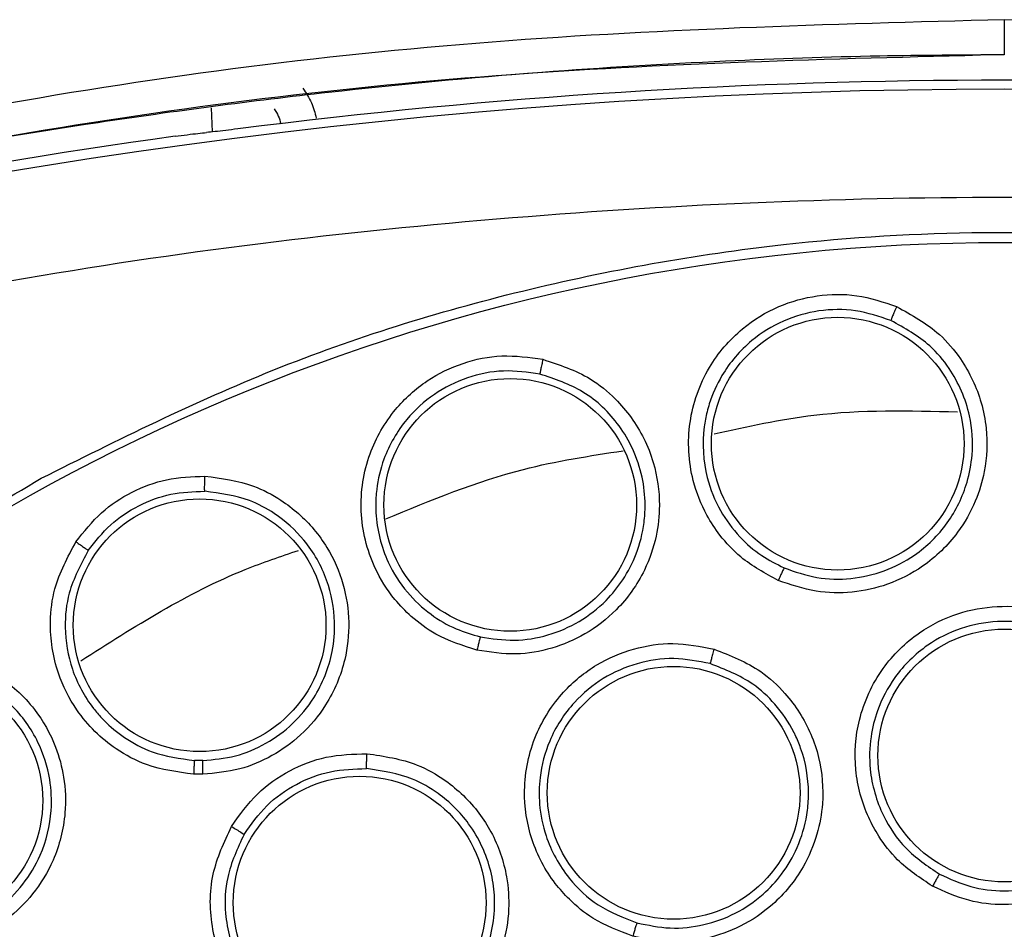
# Model space of a CAD drawing. Units: inches. Extents: x 0.4 to 10.6, y 0.4 to 8.1.
# Drawn here: x 6.7 to 6.7, y 2.8 to 2.8 of the extents above; entities that cross this region are included whole.
import ezdxf

# ---------------------------------------------------------------- set-up
doc = ezdxf.new("R2010")
doc.units = ezdxf.units.IN
doc.header["$MEASUREMENT"] = 0

msp = doc.modelspace()

# ---------------------------------------------------------------- linework, layer by layer
at = {"color": 1, "linetype": 'Continuous', "lineweight": 25}
msp.add_line((6.690694787803244, 2.835189481053297), (6.690731450181884, 2.834139607892608), dxfattribs=at)
at = {"color": 7, "linetype": 'Continuous', "lineweight": 25}
for p, q in [((6.690330145922815, 2.806725383254676), (6.689964798578337, 2.806728755187841)), ((6.690331184001872, 2.80612363288062), (6.689926852543447, 2.80612726956125))]:
    msp.add_line(p, q, dxfattribs=at)
for centre, radius in [((6.725286432058721, 2.7421384805033), 0.08718405412173663), ((6.718021206904123, 2.820542746353378), 0.005511811023629853), ((6.703738165123919, 2.817872783115268), 0.005511811023637847), ((6.690188923729902, 2.812623779035267), 0.005511811023619195), ((6.725286432058721, 2.806941630109598), 0.005511811023619195), ((6.710866374685021, 2.805316879851803), 0.005511811023624524), ((6.677834885887068, 2.804974482651331), 0.005511811023617419), ((6.697169399200926, 2.800524100840622), 0.005511811023625413)]:
    msp.add_circle(centre, radius, dxfattribs=at)
for radius, start, end in [(0.2643350463485479, 82.70857547417627, 97.26714611971356), (0.263941753681743, 75.35504515619274, 104.644954932876), (0.2643762840203109, 97.86233384315373, 104.6449549328747)]:
    msp.add_arc((6.725286432058724, 2.572059740345819), radius, start, end, dxfattribs=at)
for points, knots in [([(6.725286432026483, 2.839035808046448), (6.717593704943464, 2.838828789634118), (6.702324754501861, 2.838417888032609), (6.679734823072409, 2.835392476153231), (6.665101193836388, 2.831885786043081), (6.657837229504957, 2.830145105623298)], [0, 0, 0, 0, 0.3383424663612379, 0.6715608516209135, 1, 1, 1, 1]), ([(6.725286432026483, 2.839035808046448), (6.725286432029884, 2.838805625950471), (6.725286432036686, 2.838345234254494), (6.725286432045423, 2.837839273436876), (6.725286432051497, 2.837543563965946), (6.725286432053173, 2.837516365950662), (6.725286432054013, 2.837502766905661)], [0, 0, 0, 0, 0.2796059922755306, 0.5592453941413142, 0.7796220916566741, 0.9999999999999999, 0.9999999999999999, 0.9999999999999999, 0.9999999999999999]), ([(6.792735634889683, 2.83014510672755), (6.785471456187186, 2.831885833982997), (6.77083790843863, 2.835392495431323), (6.74824797950847, 2.838417908919447), (6.732979246529416, 2.838828792451454), (6.7252864320535, 2.839035807060149)], [0, 0, 0, 0, 0.3284487784872966, 0.6616537229868042, 1, 1, 1, 1]), ([(6.725286432054013, 2.837502767128457), (6.723475806730794, 2.837491885101109), (6.71942107359694, 2.837467515776168), (6.712691847853792, 2.837235780080209), (6.704672979545054, 2.836749103640844), (6.695541710625789, 2.835890073715846), (6.686164268667657, 2.834660347519576), (6.677387689469616, 2.833188550553988), (6.669877303127026, 2.831683614635862), (6.66360781730555, 2.83026360102447), (6.659853542304738, 2.829305513089351), (6.658175271437718, 2.82887721972533)], [0, 0, 0, 0, 0.08006156428414979, 0.1792906976878898, 0.2976867672533999, 0.4352490022988673, 0.5847551506018694, 0.7157906889413646, 0.8286770234689311, 0.9234136124015494, 0.9999999999999999, 0.9999999999999999, 0.9999999999999999, 0.9999999999999999]), ([(6.694695197092831, 2.836042412530385), (6.694831786821768, 2.835838543478432), (6.695101088395004, 2.835436593369499), (6.695219957709224, 2.834967796355305), (6.695278536520076, 2.834736773136212)], [0, 0, 0, 0, 0.5071998922824956, 1, 1, 1, 1]), ([(6.693435008773934, 2.835145475501724), (6.693503312409934, 2.835043562812559), (6.693637980047993, 2.834842631472123), (6.693697416237789, 2.834608285136715), (6.693726706299446, 2.834492799628022)], [0, 0, 0, 0, 0.5072015592186079, 1, 1, 1, 1]), ([(6.689121512657772, 2.833950782875171), (6.689298713331363, 2.833974670696022), (6.689653157999, 2.834022452177611), (6.69014956372427, 2.834082096956958), (6.690370632221088, 2.834103561758792), (6.690485332192976, 2.834114698633573)], [0, 0, 0, 0, 0.3247982487787375, 0.6496759013634454, 1, 1, 1, 1]), ([(6.691849151724864, 2.834271420123749), (6.691671920901777, 2.83424918490969), (6.691317425094247, 2.83420471019572), (6.690821129268401, 2.834147098864832), (6.690600099273111, 2.834125772225958), (6.690485332192976, 2.834114698633573)], [0, 0, 0, 0, 0.3246299609185306, 0.649322494468556, 1, 1, 1, 1]), ([(6.790824387921557, 2.822856963632906), (6.783686572029978, 2.824536748715137), (6.76937831602099, 2.827903996534598), (6.747427409172126, 2.830624466145692), (6.725286683237836, 2.831606419050791), (6.70314583749208, 2.830624455250569), (6.681194908721253, 2.827904131167423), (6.666886412062589, 2.824536793511841), (6.659748476151477, 2.822856963621251)], [0, 0, 0, 0, 0.1659573181617205, 0.3326731637369468, 0.4999999948562384, 0.6673211115269193, 0.8340398267163247, 0.9999999999999999, 0.9999999999999999, 0.9999999999999999, 0.9999999999999999]), ([(6.68327917864313, 2.819032242103299), (6.686620460601837, 2.820700582878809), (6.693361778288921, 2.824066600867422), (6.70427674865144, 2.827444379784605), (6.714712615137574, 2.829320494114504), (6.724425768996929, 2.829902770201288), (6.733203909721212, 2.82954604516672), (6.741884616230172, 2.828321903624973), (6.751222482691772, 2.826032904697674), (6.761031530031096, 2.822402638064061), (6.770986649588414, 2.817175391124028), (6.780229684920087, 2.810701900280157), (6.788658666318743, 2.803014050994065), (6.796135036835469, 2.794131553893949), (6.802408222269166, 2.784270575595303), (6.807316526652301, 2.773663978734187), (6.810751567645104, 2.76257365166907), (6.812666477296216, 2.751327146263823), (6.81311969609384, 2.740051766765149), (6.812139694479919, 2.728850510276071), (6.80989458884599, 2.718635053762963), (6.806775420324448, 2.709540518269834), (6.803115439751891, 2.701574772302019), (6.798672663645544, 2.6939952377987), (6.792934845952126, 2.686136662753102), (6.78571751173993, 2.678368780879284), (6.776977970397184, 2.671008988765635), (6.77050297206212, 2.667154947096909), (6.767293685042188, 2.665244718667237)], [0, 0, 0, 0, 0.04067219903777582, 0.08205958615123936, 0.1240759063951415, 0.1560295241603765, 0.1879860672739967, 0.2197271600860466, 0.2514711587897622, 0.292669192613355, 0.333459390213948, 0.3737575199712961, 0.4154047317815933, 0.4575165439012885, 0.4999999947922193, 0.5424808493973776, 0.5845925981656935, 0.6262424689564429, 0.666537882810815, 0.7073281668329925, 0.7485288309849816, 0.7802699236771011, 0.8120139222584007, 0.8439675400499924, 0.8759240831870441, 0.9179377200855922, 0.9593264127452698, 1, 1, 1, 1]), ([(6.71542999801921, 2.814579632322824), (6.714858731539164, 2.814887299364142), (6.713897840916656, 2.815404806316121), (6.712915406170863, 2.81646268253127), (6.71218258615604, 2.817572330690777), (6.71153973168962, 2.819202576159804), (6.71141442361168, 2.821493579832608), (6.712244670442401, 2.823846797477541), (6.713706870297737, 2.825558078510265), (6.715386834578964, 2.826585984305882), (6.717112407782214, 2.827059581337139), (6.718895291780509, 2.827093027594916), (6.720014111854166, 2.826715794324517), (6.720586777579005, 2.826522708260624)], [0, 0, 0, 0, 0.09500754315674062, 0.1598060808320047, 0.2105499016513457, 0.290908866950412, 0.4157879379613436, 0.5405493078556851, 0.6499329327155219, 0.7416194755030344, 0.826936330136176, 0.9114177209728846, 1, 1, 1, 1]), ([(6.720339903384065, 2.825912842551041), (6.719833098848858, 2.826084361080859), (6.718817290526481, 2.826428142436249), (6.717184455939938, 2.826398951407552), (6.715618680348043, 2.825956683504434), (6.714115055982067, 2.825025944348518), (6.713014798654664, 2.823737957057302), (6.712506061786206, 2.822595882407736), (6.712292004452615, 2.821834499972251), (6.71208994812122, 2.820771829500241), (6.712180024999606, 2.819253725545664), (6.712832161498971, 2.81763280460415), (6.713677793618061, 2.816491453115058), (6.71463871249744, 2.815651215840974), (6.715349380419528, 2.815294204519666), (6.715682690656365, 2.815126762702806)], [0, 0, 0, 0, 0.08680055443339763, 0.1739777753655741, 0.2615805783357086, 0.3496580406556267, 0.4589383093966186, 0.5325503806221065, 0.5521012605551946, 0.5881335891316275, 0.7091172465725009, 0.793799106744923, 0.8705339253101296, 0.9392791391365565, 1, 1, 1, 1]), ([(6.720586777579005, 2.826522708260624), (6.721244964336138, 2.826160273559179), (6.722319504208611, 2.82556857138096), (6.723569781021802, 2.82408225854322), (6.724247727835277, 2.822657283196844), (6.724571399754026, 2.820969467933168), (6.724508964031276, 2.819492226395002), (6.724044324471892, 2.817950072850392), (6.723208169901723, 2.816474767149882), (6.721886725246413, 2.815195138630618), (6.720256995076085, 2.814361980229713), (6.71865882198837, 2.814012300744138), (6.717013274051312, 2.814030844450662), (6.715972051418915, 2.814391748261048), (6.71542999801921, 2.814579632322824)], [0, 0, 0, 0, 0.1093242612768878, 0.1784801600728156, 0.282154283901789, 0.3375744260987187, 0.430361354140636, 0.4963225317429033, 0.5730660075411553, 0.6774985952447333, 0.761741812490141, 0.8389317865057939, 0.9161489867849208, 0.9999999999999999, 0.9999999999999999, 0.9999999999999999, 0.9999999999999999]), ([(6.720586786584061, 2.826522707010544), (6.720555020184513, 2.826448400545488), (6.720491485658682, 2.82629978357628), (6.720411022446, 2.826104541463587), (6.720353600745579, 2.825959159918585), (6.720344474343694, 2.825928279142863), (6.720339911266769, 2.825912839174638)], [0, 0, 0, 0, 0.2499932054845625, 0.4999999999235528, 0.7500067944067321, 1, 1, 1, 1]), ([(6.715682691563256, 2.815126762332162), (6.716152496553358, 2.814962444132536), (6.717092410937552, 2.814633701265461), (6.718602782103367, 2.814608996960586), (6.720066289573957, 2.814938187839762), (6.721555268617343, 2.815710491028937), (6.722882405638626, 2.817011952850114), (6.723654993734311, 2.81859814915571), (6.723951571044004, 2.820212751562309), (6.723837437146794, 2.821959282759756), (6.723121430873801, 2.823602635658299), (6.721915882356608, 2.825043876815374), (6.720937917946842, 2.825583108953826), (6.720339911266814, 2.825912839174743)], [0, 0, 0, 0, 0.0806221539895973, 0.1612965460475256, 0.2420140100534896, 0.3227653179247892, 0.4314769292147304, 0.5388921235425219, 0.6045804177859522, 0.6975850208705423, 0.8200301938874199, 0.8899518784282991, 1, 1, 1, 1]), ([(6.702286795822187, 2.811535069049753), (6.701668722569264, 2.811732527534595), (6.700629101282989, 2.812064659758448), (6.699469010032548, 2.812924001769363), (6.69854477037186, 2.81388010075346), (6.69761330494912, 2.815364464015701), (6.697069159677449, 2.817593433599747), (6.697452867371423, 2.820059140699766), (6.698575723430823, 2.822009962439908), (6.700038205933446, 2.823329058813039), (6.701647374747878, 2.824111665199085), (6.703393756024483, 2.824472146045815), (6.704562842491881, 2.824306918537788), (6.70516123696565, 2.824222347181884)], [0, 0, 0, 0, 0.09500754308767373, 0.1598060807249169, 0.2105499161789582, 0.2909088666648573, 0.4157879379061539, 0.5405493078561824, 0.6499329327094491, 0.7416194755052635, 0.8269363301444796, 0.9114177209815448, 1, 1, 1, 1]), ([(6.70516123696565, 2.824222347181884), (6.705874814044013, 2.823987025119229), (6.707039782822996, 2.823602843978451), (6.708541880564504, 2.822371576203118), (6.709470122577748, 2.821095436170818), (6.710098418608096, 2.81949583372886), (6.710308488393043, 2.818032272501085), (6.710135130175473, 2.816430999755485), (6.709584299437053, 2.814827170938642), (6.708520486011614, 2.813326515708215), (6.707071597548821, 2.812208081279165), (6.705564889831695, 2.811570692216847), (6.703943953078014, 2.811286551541524), (6.702854143338417, 2.811449986122024), (6.702286795822187, 2.811535069049753)], [0, 0, 0, 0, 0.1093242612638856, 0.1784801600549311, 0.2821542838447912, 0.3375744259729925, 0.4303613540746227, 0.4963225317029874, 0.5730660075096858, 0.6774985952202929, 0.761741812463883, 0.8389317865011401, 0.9161489867893864, 1, 1, 1, 1]), ([(6.705161246047068, 2.824222347607708), (6.705143674307955, 2.8241434692908), (6.705108529874585, 2.823985708369405), (6.705065312345073, 2.823779005548161), (6.705035582146974, 2.823625548190545), (6.705032285467093, 2.823593516246815), (6.70503063717195, 2.823577500710228)], [0, 0, 0, 0, 0.2499932055697575, 0.4999999999866925, 0.750006794426412, 0.9999999999999999, 0.9999999999999999, 0.9999999999999999, 0.9999999999999999]), ([(6.705030628803103, 2.823577502580439), (6.704500937119721, 2.823652975593125), (6.703439255190796, 2.823804249128661), (6.701839586543951, 2.823475522551246), (6.700381737785976, 2.822753074584768), (6.699074738368387, 2.821561892786479), (6.698229882062147, 2.820093664182311), (6.697939663060051, 2.818877555320034), (6.697869154119118, 2.8180898038665), (6.697865803400673, 2.817008099621777), (6.698233297428558, 2.815532395927804), (6.699172173459877, 2.814058904079047), (6.70021312985686, 2.813092370764875), (6.701312080464165, 2.812443008496802), (6.702076248584432, 2.812222660855129), (6.702434650943443, 2.812119315645504)], [0, 0, 0, 0, 0.08680055622886358, 0.1739777777528883, 0.2615805801128934, 0.3496580406218603, 0.4589383093460832, 0.5325503805860643, 0.5521012687804678, 0.5881336001541162, 0.7091172469684901, 0.7937991053815784, 0.8705339232900889, 0.9392791375692114, 0.9999999999999999, 0.9999999999999999, 0.9999999999999999, 0.9999999999999999]), ([(6.702434651902985, 2.812119315447825), (6.702926646941422, 2.812044114188092), (6.70391095580201, 2.811893662942652), (6.705400209728897, 2.812147019310642), (6.706778080226346, 2.812739105303883), (6.70787425657373, 2.813596454670703), (6.708702588265236, 2.814615068379811), (6.709292856046383, 2.815760158796075), (6.709575443782315, 2.816882468877008), (6.709620797378242, 2.817606264434019), (6.70962020388887, 2.81786298687098), (6.709620178847287, 2.81786949604122), (6.709620167329813, 2.817872062992981), (6.709620164575034, 2.817872657872295), (6.709618269474443, 2.818279786646888), (6.709527014146669, 2.819117231046921), (6.709134791119662, 2.820291517787916), (6.708348270618359, 2.821620297611982), (6.707020413061946, 2.822914958296806), (6.705680374153448, 2.823361155588063), (6.705030637171919, 2.823577500710095)], [0, 0, 0, 0, 0.08054946617403969, 0.1611511236429115, 0.2417958145504927, 0.3224743191337212, 0.3848636197309941, 0.4542357404748085, 0.5305602349885606, 0.5714018282231736, 0.5720542200430127, 0.572380575168245, 0.5724621805330428, 0.5724723816699852, 0.5724774822773138, 0.6387843426735836, 0.7086121651734855, 0.7723630627444288, 0.8896269835459366, 1, 1, 1, 1]), ([(6.767293685042188, 2.665244718667237), (6.764107771414953, 2.663647408519231), (6.757637144655527, 2.660403253467934), (6.747112411088372, 2.657050568345345), (6.736882212761953, 2.65509034187953), (6.727217726774892, 2.654389178878945), (6.718295168309523, 2.654645933198623), (6.709380630074643, 2.655813598744392), (6.700574754803565, 2.657914520498419), (6.692029376815528, 2.660904521316959), (6.683897646145348, 2.664738490730284), (6.676249649820312, 2.669342915107782), (6.668500067741578, 2.675156557567627), (6.660932758306362, 2.682323690044011), (6.653955499876743, 2.690868269065573), (6.648202260484068, 2.700026925157017), (6.64360400938043, 2.709816545522974), (6.640183639656614, 2.720304303545374), (6.638241363017177, 2.730544376719942), (6.637536395341375, 2.740206783570705), (6.637794085841207, 2.749129855212133), (6.638961497876016, 2.7580442485382), (6.641062478605963, 2.766850180121474), (6.644052498665433, 2.775395478827113), (6.647886332937169, 2.78352746856626), (6.65249126818031, 2.791174526732116), (6.658302830815963, 2.798927916433883), (6.665479825153821, 2.806477299209035), (6.673987415665858, 2.813522266105918), (6.680213611586732, 2.817214373853707), (6.68327917864313, 2.819032242103299)], [0, 0, 0, 0, 0.03881419698808516, 0.0788320748967418, 0.1199756739539031, 0.1521380528694977, 0.1843034458569384, 0.2171501812825434, 0.2499999949178908, 0.2828467304308965, 0.3156965441548577, 0.3478589233116043, 0.3800243165431857, 0.4211652453471827, 0.4611837684607194, 0.4999999949395093, 0.5388135167532945, 0.5788320748958161, 0.6199756739528394, 0.6521380528684548, 0.6843034458558847, 0.71715018128042, 0.7499999949168195, 0.7828467304293756, 0.8156965441538141, 0.8478589233117371, 0.880024316542136, 0.9211652453460581, 0.9611844487649068, 1, 1, 1, 1]), ([(6.68479321274754, 2.816260821265191), (6.685144470168511, 2.816706281041497), (6.685828743396752, 2.817574066833299), (6.687214431409656, 2.818476684932138), (6.688757389357469, 2.819062584654758), (6.689857295921414, 2.819104984203514), (6.690421041879194, 2.819126715662354)], [0, 0, 0, 0, 0.2571697557619282, 0.500984088803722, 0.7442344540657918, 1, 1, 1, 1]), ([(6.690421041879194, 2.819126715662354), (6.691142397976273, 2.819032066552648), (6.692313851826667, 2.818878360131574), (6.693932069810283, 2.81802362508436), (6.69500655135828, 2.817078158564365), (6.695908908487898, 2.815821420312036), (6.696507068584125, 2.814462431268629), (6.696761832665878, 2.812773118228679), (6.696566822433295, 2.810941351087551), (6.695843592987511, 2.809223421482462), (6.694679946037002, 2.807827603345366), (6.693379548920626, 2.806894005422332), (6.691921256135506, 2.806273885081489), (6.690872287194365, 2.806174763860058), (6.690331184001872, 2.80612363288062)], [0, 0, 0, 0, 0.1080441450618585, 0.1754594301729599, 0.2714155968535256, 0.3199087647473849, 0.4069931160101792, 0.4914555915243968, 0.5734971763195917, 0.6806694654764334, 0.7657234342899781, 0.8428303168702332, 0.9189251330813526, 0.9999999999999999, 0.9999999999999999, 0.9999999999999999, 0.9999999999999999]), ([(6.690411149877777, 2.818468854087866), (6.690409714945915, 2.818488034032675), (6.690406844934158, 2.818526395900977), (6.69040871519333, 2.818704509287298), (6.690413644460472, 2.818913612507545), (6.690418577871278, 2.819055684436418), (6.690421044582186, 2.819126720559362)], [0, 0, 0, 0, 0.2796265938950173, 0.5592820352404215, 0.7796405259216722, 1, 1, 1, 1]), ([(6.685330598535529, 2.815881673841123), (6.685638535956604, 2.81627348540272), (6.686254022887929, 2.817056614958275), (6.687512559143346, 2.817883194799312), (6.688920505503338, 2.818413440807552), (6.689914315605627, 2.818450384860721), (6.690411147353706, 2.818468854162326)], [0, 0, 0, 0, 0.2503522058375389, 0.5003890413295804, 0.750231371784216, 1, 1, 1, 1]), ([(6.690330145922815, 2.806725383254676), (6.690808269788884, 2.806769874767868), (6.691766695196177, 2.806859060436433), (6.693112090646004, 2.80743133878613), (6.694288038461417, 2.808294097165501), (6.695371969800004, 2.809613156100507), (6.695991342284568, 2.811174937706713), (6.696136560814892, 2.812952111176189), (6.695814198952483, 2.814668774914016), (6.694873249233479, 2.816326936904642), (6.693623648066905, 2.817444701741868), (6.692151614329777, 2.818237332617537), (6.69107722936307, 2.818380250323744), (6.690411149877778, 2.818468854087887)], [0, 0, 0, 0, 0.07936255581710079, 0.1590865783546594, 0.2391636439932739, 0.3195848498263866, 0.439908335103908, 0.5112559564989618, 0.6141064198337401, 0.7254393263841821, 0.8217725269984401, 0.8895054685604763, 1, 1, 1, 1]), ([(6.689926852543447, 2.80612726956125), (6.689229529391987, 2.806219777866734), (6.688032130193911, 2.80637862727618), (6.686606692407824, 2.807144420024634), (6.685589551474342, 2.807971711228826), (6.684682164893984, 2.809053177697054), (6.683875369152688, 2.810650146092834), (6.683599697899665, 2.812501309526945), (6.68384499216065, 2.814500870065555), (6.684434213385812, 2.815594498084617), (6.68479321274754, 2.816260821265191)], [0, 0, 0, 0, 0.151861422924285, 0.2607668276141964, 0.3472948458871367, 0.4366807534033478, 0.5666491799593686, 0.7322706276658909, 0.8368784597712434, 1, 1, 1, 1]), ([(6.68479321274754, 2.816260821265189), (6.684860140879725, 2.816215576958799), (6.684994000776135, 2.816125085890712), (6.685167255372059, 2.816004521512759), (6.685294122522759, 2.815913337851126), (6.685318440084571, 2.815892228320183), (6.685330598535572, 2.815881673841094)], [0, 0, 0, 0, 0.2499932166877022, 0.4999999999513203, 0.7500067832373996, 1, 1, 1, 1]), ([(6.685330598535529, 2.815881673841123), (6.685006778620966, 2.815280135641159), (6.684443530427671, 2.814233827835214), (6.684254453763195, 2.812416322666205), (6.684547565953184, 2.810648899165717), (6.685250850799474, 2.809347583154002), (6.685821973188503, 2.808677937225637), (6.686250197362354, 2.808231626985455), (6.686940633216635, 2.807662009045387), (6.68825292996361, 2.806956361865966), (6.689334765068836, 2.806812523238436), (6.689964798805864, 2.806728755215385)], [0, 0, 0, 0, 0.1630688744184655, 0.2836399022056024, 0.4333965958641375, 0.5898246329560144, 0.6330207972710105, 0.6457689638734789, 0.7391365254259465, 0.8480796297460395, 1, 1, 1, 1]), ([(6.71568269295773, 2.815126768032748), (6.715673917830763, 2.815111625457237), (6.715656366938041, 2.8150813392039), (6.715588408757582, 2.814935976170361), (6.715510008414974, 2.814762270430891), (6.715456666628824, 2.814640510732917), (6.715429995701666, 2.814579630806133)], [0, 0, 0, 0, 0.2796703956075192, 0.5593611500438544, 0.7796802934839143, 1, 1, 1, 1]), ([(6.722158296746154, 2.801241535521409), (6.721622306405536, 2.801596708069587), (6.720719287527299, 2.802195091084599), (6.719861547291385, 2.80330168528047), (6.719154773495289, 2.804585243579794), (6.718689615404108, 2.806314487536511), (6.718854833842548, 2.808618206676055), (6.719836119582998, 2.810752187782133), (6.721427658910978, 2.812314665602772), (6.723195554507669, 2.813193960207774), (6.72496647523022, 2.813513950826434), (6.726755277336083, 2.81338501267612), (6.72784017336805, 2.812903619406623), (6.728394846945982, 2.812657498009442)], [0, 0, 0, 0, 0.09414669740579797, 0.1586152559823271, 0.204087571834264, 0.3101755747401005, 0.4174029735270643, 0.5390314027032503, 0.6481536183463763, 0.740210821239219, 0.826063281948893, 0.9110715691714266, 1, 1, 1, 1]), ([(6.728092753870216, 2.812078588621234), (6.727601552185503, 2.812297204891114), (6.726616813824849, 2.812735476651805), (6.724979408948323, 2.812854911528023), (6.723371622198202, 2.812552442225829), (6.721787733178597, 2.811754706209997), (6.720509017257946, 2.81049864871357), (6.719755112135111, 2.809058948374478), (6.71941530542575, 2.807687716269149), (6.719376066972329, 2.806109820209783), (6.719868992459914, 2.804400714108094), (6.720945852417008, 2.802791645337082), (6.721941958835342, 2.802118784738175), (6.722460390170876, 2.801768589204345)], [0, 0, 0, 0, 0.087250057600752, 0.1749148697217273, 0.2630324983608229, 0.3516411936842694, 0.4607177007168584, 0.5499514597563, 0.6137263901572857, 0.6902088667770611, 0.8053673749054643, 0.8987019359489549, 1, 1, 1, 1]), ([(6.728394846945982, 2.812657498009442), (6.729024715744779, 2.812228939649424), (6.730050554503073, 2.811530966076615), (6.731154616926381, 2.80992025316815), (6.731683120011249, 2.808453053255942), (6.731850255133507, 2.806722211864471), (6.731637515802104, 2.805227740981926), (6.730990705659707, 2.803707660230869), (6.730004223797196, 2.802339866408552), (6.728569962555342, 2.801220752841651), (6.726885088789271, 2.80056796288602), (6.725282879513256, 2.80038146952273), (6.723667127687834, 2.800556099297746), (6.722675740130944, 2.801006469796131), (6.722158296746154, 2.80124153552141)], [0, 0, 0, 0, 0.1108555694553209, 0.1805454404744093, 0.2836819873804167, 0.3364937821462418, 0.4355800782087781, 0.501796547714559, 0.5780887074489053, 0.6814238636943043, 0.7644895163991423, 0.8407612355922052, 0.9168871500633081, 0.9999999999999999, 0.9999999999999999, 0.9999999999999999, 0.9999999999999999]), ([(6.702434652226281, 2.812119321307708), (6.702428808953475, 2.812102824137982), (6.702417121982498, 2.812069828597604), (6.702377031306548, 2.811914453363017), (6.702331884224663, 2.811729299268655), (6.702301823969569, 2.811599811233415), (6.702286793822816, 2.811535067133063)], [0, 0, 0, 0, 0.2796703955763246, 0.5593611500015037, 0.779680293469021, 1, 1, 1, 1]), ([(6.722460392011097, 2.801768588252174), (6.72290757683012, 2.801563867839632), (6.723801948870574, 2.801154425914728), (6.725283632206686, 2.800986237901688), (6.726752843686563, 2.801165563047831), (6.728292091442311, 2.801772094611841), (6.729786392411009, 2.802951492043675), (6.730770095177251, 2.804566413000025), (6.731169265042343, 2.80617980910649), (6.731181061138736, 2.807814822823657), (6.730694034681631, 2.809424877139429), (6.729649563486459, 2.811016710639466), (6.728663656570184, 2.81168918468095), (6.728092762673051, 2.812078583842196)], [0, 0, 0, 0, 0.07971007220991791, 0.1594205726460037, 0.2391221207615018, 0.3188053456739883, 0.4260872696690252, 0.5435116859662371, 0.6196453137049028, 0.6947801420559933, 0.8076288085694322, 0.8886065840911571, 1, 1, 1, 1]), ([(6.709085058627068, 2.799063622944401), (6.708483473356116, 2.799290621504107), (6.707469942299159, 2.799673061203441), (6.706387467027744, 2.800561045614127), (6.70541279493447, 2.801655150462224), (6.704574506347657, 2.803237531250101), (6.704222956680849, 2.805520255902315), (6.704704784070347, 2.807819090265564), (6.705908736160555, 2.809696544322641), (6.707436645466936, 2.810947186955234), (6.709091960898248, 2.811653221674192), (6.710864605438191, 2.811925562187686), (6.712029420941423, 2.811697650530815), (6.712624954857792, 2.811581126393536)], [0, 0, 0, 0, 0.09414669741948442, 0.1586152559781422, 0.2040875718469343, 0.310175574826149, 0.4174029735552009, 0.5390314027181776, 0.6481536183577616, 0.7402108212498253, 0.8260632819589108, 0.9110715691817906, 1, 1, 1, 1]), ([(6.676868133756988, 2.81140934765527), (6.677618532699712, 2.811447690139732), (6.67884361596886, 2.811510287157849), (6.68068906561964, 2.810904784442407), (6.682015620467197, 2.810050138996211), (6.68317933211943, 2.808785520849466), (6.683903915659177, 2.80749667660837), (6.684320710372718, 2.8059409100267), (6.684386445801251, 2.804246401178911), (6.683936568521355, 2.802462788115766), (6.682989545383332, 2.800896480186427), (6.681814833765192, 2.799757846979265), (6.680405998706989, 2.798907343795628), (6.679330742009191, 2.798666057317175), (6.678770970707542, 2.798540445222509)], [0, 0, 0, 0, 0.1093242612087832, 0.1784801599434413, 0.2821542835613035, 0.3375744252517325, 0.4303613536691213, 0.4963225314829418, 0.5730660073500149, 0.6774985950554123, 0.7617418122966331, 0.8389317864881711, 0.9161489868268599, 1, 1, 1, 1]), ([(6.712624954857792, 2.811581126393536), (6.713334394737333, 2.811303471879663), (6.714489827307555, 2.810851268560044), (6.71592462592178, 2.809526616588509), (6.716766361025756, 2.808213805440867), (6.71731445416434, 2.806563550919884), (6.717439599708358, 2.805059210587824), (6.717147256234829, 2.803433312638267), (6.716489870291043, 2.801880299397699), (6.715340595169025, 2.800470091193571), (6.713843224136649, 2.799458748361016), (6.712322684269698, 2.798920405671395), (6.71070858393541, 2.798731118508237), (6.709641835670607, 2.798949592792866), (6.709085058627068, 2.799063622944401)], [0, 0, 0, 0, 0.1108555694665207, 0.1805454404891863, 0.2836819874166376, 0.3364937822248158, 0.4355800782660075, 0.5017965477474116, 0.5780887074774593, 0.6814238637080581, 0.7644895164155732, 0.8407612356111119, 0.9168871500628121, 1, 1, 1, 1]), ([(6.712624965335635, 2.811581126477945), (6.712603339079286, 2.81150373424348), (6.712560085424776, 2.811348945688429), (6.712505897339892, 2.811146657110044), (6.712467642906446, 2.810996571534127), (6.71246205757931, 2.810965194727665), (6.712459264989461, 2.810949506738575)], [0, 0, 0, 0, 0.2499934004530634, 0.4999999999476002, 0.7500065994400253, 1, 1, 1, 1]), ([(6.678697788254603, 2.799138650540861), (6.679183726196495, 2.799246267260153), (6.680155916935476, 2.799461570427154), (6.681453076027942, 2.800235638177284), (6.682524038542814, 2.801286096941373), (6.683383104006636, 2.802725171694119), (6.683775450190477, 2.804327040458738), (6.683695987791086, 2.806020328822872), (6.683180883604202, 2.807650020440437), (6.682035306776045, 2.809249290283517), (6.680534466475403, 2.810261591272396), (6.678806066832122, 2.810848020441526), (6.67768446237006, 2.810794510422414), (6.676979298490063, 2.810760868141225)], [0, 0, 0, 0, 0.08061719998940546, 0.1612866345180032, 0.2419991380286695, 0.3227454830060862, 0.4312959719351211, 0.5050343073182383, 0.5968283695676269, 0.706138496821189, 0.8191882895803935, 0.886321879431947, 0.9999999999999999, 0.9999999999999999, 0.9999999999999999, 0.9999999999999999]), ([(6.712459255343904, 2.810949509439003), (6.711931722440792, 2.811053341881793), (6.710874148920929, 2.811261500351813), (6.709251220466602, 2.811013583914421), (6.707751050003627, 2.810360931952733), (6.706384385315658, 2.809230748365368), (6.70541722855518, 2.807721641784068), (6.705002588868551, 2.80615027808206), (6.704976429660707, 2.804737811522495), (6.705289289896688, 2.803190745234393), (6.706150168592198, 2.801634176224811), (6.70755808089935, 2.800305074038518), (6.708678938436615, 2.799870737981669), (6.709262297461176, 2.799644684402126)], [0, 0, 0, 0, 0.08725005335621197, 0.1749148640621788, 0.2630324941122311, 0.3516411936702727, 0.4607177006938729, 0.5499514569948538, 0.6137263880555741, 0.6902088666912456, 0.8053673717888314, 0.898701934575701, 0.9999999999999999, 0.9999999999999999, 0.9999999999999999, 0.9999999999999999]), ([(6.709262299467131, 2.799644683883324), (6.709743823029245, 2.799544598484559), (6.710706872756806, 2.799344427145923), (6.71218889180503, 2.799510247610353), (6.7135811383071, 2.800011679807462), (6.714730146506971, 2.80079796228687), (6.715639408705696, 2.801785035437423), (6.716321004489862, 2.80295204153924), (6.716667203517723, 2.804124514661576), (6.716740628013855, 2.804919418600659), (6.716745559827067, 2.80523719571676), (6.716745687958083, 2.805290703346666), (6.716745636174476, 2.805311094318907), (6.71674562442715, 2.805314587167384), (6.716745618948869, 2.805316065180775), (6.716745617157181, 2.805316535500849), (6.716745616314062, 2.805316753868713), (6.71674561595537, 2.805316846256172), (6.716743048074258, 2.805977158255122), (6.716589451099957, 2.806854269128739), (6.716244285609865, 2.807679044172369), (6.716136009885576, 2.807900161046732), (6.716117110514635, 2.807937801216645), (6.716109758979646, 2.807952292860311), (6.716108256430199, 2.807955248576233), (6.716108216284343, 2.807955327544717), (6.716108196523198, 2.807955366414732), (6.715883938187037, 2.808396475725318), (6.715354152762732, 2.809168964598364), (6.714157745747253, 2.810284118712586), (6.713104647404781, 2.810696675065713), (6.712459264989467, 2.810949506738593)], [0, 0, 0, 0, 0.07963567745483337, 0.1592717854558987, 0.2388989522123741, 0.3185078155859004, 0.3832656119848845, 0.4560003871457178, 0.5366784317266722, 0.5800840302402553, 0.5856538131056312, 0.5884503849516893, 0.5888005037398769, 0.5889756086553469, 0.5890193896258107, 0.5890412808222159, 0.5890522265982108, 0.5890549630607274, 0.5890563312947659, 0.6966210312742033, 0.730394577153311, 0.7346172410949192, 0.7367285033924431, 0.7372563114042693, 0.7372645583785206, 0.7372686818653346, 0.7372707436086625, 0.7372716622601205, 0.817885984909119, 0.8883929656125101, 1, 1, 1, 1]), ([(6.691575257155573, 2.803846372248024), (6.69193111142776, 2.804348171572808), (6.692620153340396, 2.805319807417964), (6.694083790560557, 2.806327686149623), (6.695722153244258, 2.80697029113125), (6.696891529681103, 2.80700490092683), (6.697489972275258, 2.80702261291007)], [0, 0, 0, 0, 0.2605105606250894, 0.5044275395416348, 0.7463847744116671, 1, 1, 1, 1]), ([(6.697489972275258, 2.80702261291007), (6.698236996080501, 2.806911435758624), (6.699451902545072, 2.806730625135114), (6.70112213561282, 2.805781571530116), (6.702201010368123, 2.804743217355703), (6.703115419769215, 2.803309381947005), (6.703612724712513, 2.801876795368939), (6.703720948684045, 2.800180160296586), (6.70343795776488, 2.798486374977014), (6.702643423184445, 2.796843967264224), (6.701424694937541, 2.79551806581402), (6.700080546577928, 2.794646322368405), (6.698573313937356, 2.794089894286621), (6.697498641983168, 2.794047937501985), (6.696940079725651, 2.794026130404244)], [0, 0, 0, 0, 0.1105417464142982, 0.179777245893283, 0.2807321907626039, 0.3286170909069504, 0.4308309672647718, 0.5008462625661806, 0.5784821596539026, 0.6825461145136418, 0.7657880563316489, 0.8417975353092955, 0.9177740467886517, 1, 1, 1, 1]), ([(6.697468975024391, 2.806369957449598), (6.697468176108735, 2.806388978788132), (6.697466578197411, 2.806427023370218), (6.697471593528796, 2.80660345996563), (6.69747972350873, 2.806810801998649), (6.697486556033037, 2.806952009205076), (6.697489972302501, 2.807022612959362)], [0, 0, 0, 0, 0.2796306011850277, 0.5592892078749475, 0.7796441324353457, 1, 1, 1, 1]), ([(6.68996479882691, 2.806728755768968), (6.68996241588723, 2.806714273210734), (6.689957649915685, 2.806685307534008), (6.689947560626925, 2.806544878576323), (6.689936715082863, 2.806353505409465), (6.689930140014083, 2.80620268053476), (6.689926852543504, 2.806127269561146)], [0, 0, 0, 0, 0.2499951839300242, 0.5000000389403555, 0.750004871918363, 0.9999999999999999, 0.9999999999999999, 0.9999999999999999, 0.9999999999999999]), ([(6.690331184001871, 2.806123632880622), (6.690329608819392, 2.806207998557993), (6.690326458339879, 2.80637673604846), (6.690325469464313, 2.806567793562539), (6.690326725014701, 2.806689416744433), (6.690329005619079, 2.806713394407041), (6.690330145922815, 2.806725383254638)], [0, 0, 0, 0, 0.2796709452697833, 0.5593622303679513, 0.7796808157821008, 1, 1, 1, 1]), ([(6.692128996969974, 2.803502454368232), (6.692438028109252, 2.80394042705556), (6.693054717002681, 2.804814426007678), (6.694380109627818, 2.805739356076782), (6.695879165153366, 2.806324866942996), (6.696939682850275, 2.806354945559983), (6.69746897499923, 2.80636995745075)], [0, 0, 0, 0, 0.2515718464194503, 0.5020256662449217, 0.7514667543915172, 1, 1, 1, 1]), ([(6.696972390449431, 2.79463254901513), (6.697458482350005, 2.794650316110589), (6.698431233751416, 2.794685871047806), (6.699818202537725, 2.795191323401043), (6.70104399358939, 2.795997986492396), (6.702201274056861, 2.797271380900403), (6.702890102039619, 2.798793596851756), (6.703062462401672, 2.800101474057646), (6.703047820813393, 2.801033641802348), (6.702856969218309, 2.802309401367271), (6.702103968336506, 2.803934072949929), (6.700791824325559, 2.80521892714086), (6.699268756480397, 2.806099470200897), (6.698155514289366, 2.806266778190702), (6.697468975024395, 2.806369957449689)], [0, 0, 0, 0, 0.07928712162295318, 0.1586668253092721, 0.2381299793409462, 0.3176673634761579, 0.437811814678113, 0.5048307581984844, 0.5324753935164557, 0.5904981241764256, 0.7154146422068867, 0.817548549301786, 0.8874817305125707, 1, 1, 1, 1]), ([(6.696824218447698, 2.79403123420188), (6.696175553886519, 2.794121399065724), (6.695076469388981, 2.794274172640856), (6.693788856691881, 2.794930621281265), (6.692912920256573, 2.795576150902374), (6.692047275178716, 2.796439381326231), (6.69123278309017, 2.797679958734631), (6.690629018287138, 2.79955893745218), (6.690600105979803, 2.801752055203467), (6.691259336780059, 2.803167874961038), (6.691575257155573, 2.803846372248024)], [0, 0, 0, 0, 0.1464087148383252, 0.2480720520493947, 0.321615450285121, 0.3911568720603435, 0.5228049134769254, 0.6514172475334652, 0.8329501685693835, 1, 1, 1, 1]), ([(6.692128996969974, 2.803502454368232), (6.691842711768081, 2.802889770498984), (6.691332497678817, 2.801797852578369), (6.691246426282706, 2.799852998683952), (6.69168966240832, 2.798162852713852), (6.692554606162038, 2.796801358278239), (6.693630550805323, 2.795738711855502), (6.69506844957356, 2.794891571162249), (6.696282231332396, 2.794719958653129), (6.696867719438884, 2.794637178464448)], [0, 0, 0, 0, 0.1670646563386103, 0.2977406478508783, 0.4773291880595062, 0.5944285565221756, 0.6962822940045461, 0.8534966411419357, 1, 1, 1, 1]), ([(6.691575257155573, 2.803846372248024), (6.691652477653689, 2.803800330678675), (6.691806926328508, 2.803708242961736), (6.691985175419845, 2.803598434228265), (6.692097902542491, 2.803526437220631), (6.692118632146236, 2.803510448663619), (6.692128996970061, 2.803502454368181)], [0, 0, 0, 0, 0.2796315630830952, 0.5592909319283785, 0.7796449992444265, 1, 1, 1, 1]), ([(6.722460393186579, 2.801768594724559), (6.7224504986195, 2.801754023670331), (6.722430708742325, 2.801724880467687), (6.722349625524198, 2.801584661817405), (6.722255237886427, 2.801417226657616), (6.722190606904919, 2.801300096991822), (6.722158291371132, 2.801241532080937)], [0, 0, 0, 0, 0.2796666759711584, 0.5593543530154772, 0.779676883111623, 1, 1, 1, 1]), ([(6.709262299172894, 2.799644690454953), (6.709255895047898, 2.799628282979175), (6.709243086316997, 2.79959546679553), (6.709195237609428, 2.799440721006207), (6.709140474294933, 2.799256480570128), (6.709103527549661, 2.79912790584323), (6.709085054152423, 2.799063618394165)], [0, 0, 0, 0, 0.2796666759601862, 0.5593543529645048, 0.7796768830639011, 1, 1, 1, 1])]:
    msp.add_open_spline(points, degree=3, knots=knots, dxfattribs=at)
at = {"color": 1, "linetype": 'Continuous', "lineweight": 25}
for points, knots in [([(6.724931432719337, 2.837499132012698), (6.717655432624943, 2.83731563210721), (6.703089739712969, 2.836948286967293), (6.681667810816864, 2.834262263118271), (6.667750500699836, 2.83111240641054), (6.660945085431973, 2.829572160288973)], [0, 0, 0, 0, 0.3377706528682587, 0.6761769571920971, 1, 1, 1, 1]), ([(6.712628292327904, 2.82097518492649), (6.714075296083712, 2.821295061638425), (6.717568861018889, 2.822067354080591), (6.721151703343631, 2.82198309988197), (6.723250564005927, 2.821933743028643)], [0, 0, 0, 0, 0.4141911722428209, 1, 1, 1, 1]), ([(6.698307731558534, 2.817262050919447), (6.700282562938789, 2.818080118289386), (6.703628534882704, 2.819466176104457), (6.707202441978737, 2.820012368427576), (6.708666987728747, 2.820236191717891)], [0, 0, 0, 0, 0.5902115777893506, 1, 1, 1, 1]), ([(6.685011786363827, 2.811076356478276), (6.687331965599536, 2.812557212536797), (6.690348600336916, 2.814482581817948), (6.693720028079764, 2.815626454313044), (6.694498395235358, 2.815890542067039)], [0, 0, 0, 0, 0.7691283293127443, 1, 1, 1, 1])]:
    msp.add_open_spline(points, degree=3, knots=knots, dxfattribs=at)

doc.saveas('drawing.dxf')
